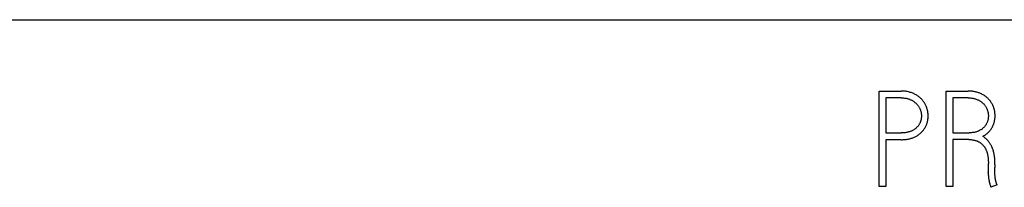
# Model space of a CAD drawing. Extents: x 0 to 841, y 0 to 594.
# Drawn here: x 656 to 677, y 293 to 296 of the extents above; entities that cross this region are included whole.
import ezdxf

# ---------------------------------------------------------------- set-up
doc = ezdxf.new("R2010")
doc.units = 0
doc.header["$LTSCALE"] = 46.255
doc.layers.add('15000_BACK', color=7, linetype='CONTINUOUS')
doc.layers.add('15500_BACK_LABELING', color=7, linetype='CONTINUOUS')

msp = doc.modelspace()

# ---------------------------------------------------------------- linework, layer by layer
at = {"layer": '15000_BACK', "color": 7, "linetype": 'CONTINUOUS'}
msp.add_line((577.771, 296.333), (727.634, 296.333), dxfattribs=at)
at = {"layer": '15500_BACK_LABELING', "color": 7, "linetype": 'CONTINUOUS'}
for p, q in [((673.923, 294.849), (674.38, 294.849)), ((673.923, 292.863), (673.923, 294.849)), ((674.38, 294.708), (674.063, 294.708)), ((674.063, 294.708), (674.063, 293.978)), ((674.402, 294.849), (674.38, 294.849)), ((674.38, 294.708), (674.397, 294.708)), ((674.397, 294.708), (674.414, 294.708)), ((674.424, 294.848), (674.402, 294.849)), ((674.414, 294.708), (674.43, 294.706)), ((674.446, 294.846), (674.424, 294.848)), ((674.43, 294.706), (674.447, 294.705)), ((674.468, 294.844), (674.446, 294.846)), ((674.447, 294.705), (674.459, 294.703)), ((674.459, 294.703), (674.472, 294.701)), ((674.489, 294.841), (674.468, 294.844)), ((674.472, 294.701), (674.484, 294.699)), ((674.484, 294.699), (674.496, 294.697)), ((674.509, 294.838), (674.489, 294.841)), ((674.496, 294.697), (674.508, 294.694)), ((674.508, 294.694), (674.522, 294.69)), ((674.53, 294.834), (674.509, 294.838)), ((674.522, 294.69), (674.536, 294.685)), ((674.55, 294.829), (674.53, 294.834)), ((674.536, 294.685), (674.55, 294.681)), ((674.569, 294.823), (674.55, 294.829)), ((674.55, 294.681), (674.563, 294.675)), ((674.587, 294.817), (674.569, 294.823)), ((674.606, 294.811), (674.587, 294.817)), ((674.624, 294.803), (674.606, 294.811)), ((674.641, 294.796), (674.624, 294.803)), ((674.658, 294.788), (674.641, 294.796)), ((674.674, 294.779), (674.658, 294.788)), ((674.691, 294.77), (674.674, 294.779)), ((674.706, 294.761), (674.691, 294.77)), ((674.721, 294.751), (674.706, 294.761)), ((674.735, 294.741), (674.721, 294.751)), ((674.749, 294.731), (674.735, 294.741)), ((674.763, 294.72), (674.749, 294.731)), ((674.776, 294.709), (674.763, 294.72)), ((674.788, 294.697), (674.776, 294.709)), ((674.8, 294.685), (674.788, 294.697)), ((674.812, 294.673), (674.8, 294.685)), ((675.317, 294.849), (675.774, 294.849)), ((675.317, 292.863), (675.317, 294.849)), ((675.774, 294.708), (675.457, 294.708)), ((675.457, 294.708), (675.457, 293.981)), ((675.796, 294.849), (675.774, 294.849)), ((675.774, 294.708), (675.791, 294.708)), ((675.791, 294.708), (675.807, 294.708)), ((675.818, 294.848), (675.796, 294.849)), ((675.807, 294.708), (675.824, 294.706)), ((675.84, 294.846), (675.818, 294.848)), ((675.824, 294.706), (675.841, 294.705)), ((675.862, 294.844), (675.84, 294.846)), ((675.841, 294.705), (675.853, 294.703)), ((675.853, 294.703), (675.865, 294.701)), ((675.879, 294.842), (675.862, 294.844)), ((675.865, 294.701), (675.878, 294.699)), ((675.878, 294.699), (675.89, 294.697)), ((675.895, 294.839), (675.879, 294.842)), ((675.89, 294.697), (675.902, 294.694)), ((675.911, 294.836), (675.895, 294.839)), ((675.902, 294.694), (675.916, 294.69)), ((675.927, 294.833), (675.911, 294.836)), ((675.916, 294.69), (675.93, 294.685)), ((675.943, 294.829), (675.927, 294.833)), ((675.93, 294.685), (675.943, 294.681)), ((675.958, 294.825), (675.943, 294.829)), ((675.943, 294.681), (675.957, 294.675)), ((675.973, 294.821), (675.958, 294.825)), ((675.988, 294.816), (675.973, 294.821)), ((676.003, 294.811), (675.988, 294.816)), ((676.018, 294.805), (676.003, 294.811)), ((676.035, 294.797), (676.018, 294.805)), ((676.051, 294.79), (676.035, 294.797)), ((676.068, 294.781), (676.051, 294.79)), ((676.084, 294.772), (676.068, 294.781)), ((676.099, 294.763), (676.084, 294.772)), ((676.114, 294.754), (676.099, 294.763)), ((676.129, 294.744), (676.114, 294.754)), ((676.143, 294.733), (676.129, 294.744)), ((676.156, 294.723), (676.143, 294.733)), ((676.169, 294.711), (676.156, 294.723)), ((676.182, 294.7), (676.169, 294.711)), ((676.194, 294.688), (676.182, 294.7)), ((676.205, 294.676), (676.194, 294.688)), ((674.563, 294.675), (674.576, 294.67)), ((674.576, 294.67), (674.588, 294.664)), ((674.588, 294.664), (674.601, 294.658)), ((674.601, 294.658), (674.613, 294.651)), ((674.613, 294.651), (674.624, 294.644)), ((674.624, 294.644), (674.635, 294.637)), ((674.635, 294.637), (674.646, 294.63)), ((674.646, 294.63), (674.657, 294.622)), ((674.657, 294.622), (674.667, 294.614)), ((674.667, 294.614), (674.677, 294.606)), ((674.677, 294.606), (674.686, 294.597)), ((674.686, 294.597), (674.695, 294.589)), ((674.695, 294.589), (674.704, 294.58)), ((674.704, 294.58), (674.712, 294.57)), ((674.712, 294.57), (674.721, 294.561)), ((674.721, 294.561), (674.728, 294.551)), ((674.728, 294.551), (674.735, 294.541)), ((674.735, 294.541), (674.742, 294.532)), ((674.742, 294.532), (674.749, 294.521)), ((674.749, 294.521), (674.755, 294.511)), ((674.755, 294.511), (674.761, 294.5)), ((674.761, 294.5), (674.766, 294.489)), ((674.766, 294.489), (674.771, 294.478)), ((674.771, 294.478), (674.775, 294.467)), ((674.822, 294.66), (674.812, 294.673)), ((674.833, 294.647), (674.822, 294.66)), ((674.843, 294.634), (674.833, 294.647)), ((674.853, 294.621), (674.843, 294.634)), ((674.862, 294.607), (674.853, 294.621)), ((674.87, 294.593), (674.862, 294.607)), ((674.878, 294.579), (674.87, 294.593)), ((674.886, 294.565), (674.878, 294.579)), ((674.893, 294.55), (674.886, 294.565)), ((674.9, 294.535), (674.893, 294.55)), ((674.906, 294.52), (674.9, 294.535)), ((674.912, 294.504), (674.906, 294.52)), ((674.917, 294.489), (674.912, 294.504)), ((674.922, 294.473), (674.917, 294.489)), ((675.957, 294.675), (675.97, 294.67)), ((675.97, 294.67), (675.982, 294.664)), ((675.982, 294.664), (675.994, 294.658)), ((675.994, 294.658), (676.007, 294.651)), ((676.007, 294.651), (676.018, 294.645)), ((676.018, 294.645), (676.029, 294.638)), ((676.029, 294.638), (676.04, 294.63)), ((676.04, 294.63), (676.051, 294.623)), ((676.051, 294.623), (676.061, 294.615)), ((676.061, 294.615), (676.07, 294.607)), ((676.07, 294.607), (676.08, 294.599)), ((676.08, 294.599), (676.089, 294.59)), ((676.089, 294.59), (676.098, 294.581)), ((676.098, 294.581), (676.106, 294.572)), ((676.106, 294.572), (676.114, 294.563)), ((676.114, 294.563), (676.122, 294.553)), ((676.122, 294.553), (676.129, 294.544)), ((676.129, 294.544), (676.136, 294.534)), ((676.136, 294.534), (676.142, 294.524)), ((676.142, 294.524), (676.149, 294.513)), ((676.149, 294.513), (676.154, 294.503)), ((676.154, 294.503), (676.16, 294.492)), ((676.16, 294.492), (676.165, 294.481)), ((676.165, 294.481), (676.169, 294.47)), ((676.216, 294.663), (676.205, 294.676)), ((676.227, 294.65), (676.216, 294.663)), ((676.237, 294.637), (676.227, 294.65)), ((676.246, 294.624), (676.237, 294.637)), ((676.255, 294.61), (676.246, 294.624)), ((676.264, 294.596), (676.255, 294.61)), ((676.272, 294.582), (676.264, 294.596)), ((676.28, 294.567), (676.272, 294.582)), ((676.287, 294.553), (676.28, 294.567)), ((676.294, 294.538), (676.287, 294.553)), ((676.3, 294.522), (676.294, 294.538)), ((676.306, 294.507), (676.3, 294.522)), ((676.311, 294.492), (676.306, 294.507)), ((676.316, 294.476), (676.311, 294.492)), ((676.32, 294.46), (676.316, 294.476)), ((674.775, 294.467), (674.779, 294.456)), ((674.779, 294.456), (674.783, 294.445)), ((674.783, 294.445), (674.787, 294.434)), ((674.787, 294.434), (674.79, 294.422)), ((674.79, 294.422), (674.793, 294.411)), ((674.793, 294.411), (674.795, 294.4)), ((674.795, 294.4), (674.797, 294.388)), ((674.797, 294.276), (674.795, 294.266)), ((674.797, 294.388), (674.799, 294.377)), ((674.799, 294.287), (674.797, 294.276)), ((674.799, 294.377), (674.8, 294.365)), ((674.8, 294.298), (674.799, 294.287)), ((674.8, 294.365), (674.801, 294.354)), ((674.801, 294.309), (674.8, 294.298)), ((674.801, 294.354), (674.801, 294.343)), ((674.801, 294.343), (674.802, 294.331)), ((674.802, 294.331), (674.801, 294.32)), ((674.801, 294.32), (674.801, 294.309)), ((674.926, 294.458), (674.922, 294.473)), ((674.93, 294.442), (674.926, 294.458)), ((674.933, 294.426), (674.93, 294.442)), ((674.936, 294.411), (674.933, 294.426)), ((674.938, 294.395), (674.936, 294.411)), ((674.94, 294.379), (674.938, 294.395)), ((674.938, 294.268), (674.94, 294.283)), ((674.941, 294.363), (674.94, 294.379)), ((674.94, 294.283), (674.941, 294.299)), ((674.942, 294.347), (674.941, 294.363)), ((674.941, 294.299), (674.942, 294.315)), ((674.942, 294.331), (674.942, 294.347)), ((674.942, 294.315), (674.942, 294.331)), ((676.169, 294.47), (676.173, 294.459)), ((676.173, 294.459), (676.177, 294.448)), ((676.177, 294.448), (676.18, 294.436)), ((676.18, 294.436), (676.184, 294.425)), ((676.184, 294.425), (676.186, 294.414)), ((676.186, 294.414), (676.189, 294.402)), ((676.191, 294.276), (676.188, 294.261)), ((676.189, 294.402), (676.191, 294.391)), ((676.191, 294.391), (676.192, 294.38)), ((676.193, 294.29), (676.191, 294.276)), ((676.192, 294.38), (676.194, 294.368)), ((676.194, 294.305), (676.193, 294.29)), ((676.194, 294.368), (676.195, 294.357)), ((676.195, 294.319), (676.194, 294.305)), ((676.195, 294.357), (676.195, 294.345)), ((676.195, 294.345), (676.195, 294.334)), ((676.195, 294.334), (676.195, 294.319)), ((676.324, 294.445), (676.32, 294.46)), ((676.327, 294.429), (676.324, 294.445)), ((676.329, 294.413), (676.327, 294.429)), ((676.332, 294.398), (676.329, 294.413)), ((676.331, 294.268), (676.333, 294.285)), ((676.333, 294.382), (676.332, 294.398)), ((676.335, 294.366), (676.333, 294.382)), ((676.333, 294.285), (676.335, 294.301)), ((676.335, 294.35), (676.335, 294.366)), ((676.336, 294.334), (676.335, 294.35)), ((676.335, 294.317), (676.336, 294.334)), ((676.335, 294.301), (676.335, 294.317)), ((674.672, 294.065), (674.662, 294.058)), ((674.681, 294.073), (674.672, 294.065)), ((674.691, 294.08), (674.681, 294.073)), ((674.7, 294.089), (674.691, 294.08)), ((674.708, 294.097), (674.7, 294.089)), ((674.716, 294.105), (674.708, 294.097)), ((674.724, 294.114), (674.716, 294.105)), ((674.731, 294.123), (674.724, 294.114)), ((674.738, 294.132), (674.731, 294.123)), ((674.745, 294.142), (674.738, 294.132)), ((674.751, 294.151), (674.745, 294.142)), ((674.757, 294.161), (674.751, 294.151)), ((674.763, 294.171), (674.757, 294.161)), ((674.768, 294.181), (674.763, 294.171)), ((674.772, 294.191), (674.768, 294.181)), ((674.777, 294.202), (674.772, 294.191)), ((674.781, 294.212), (674.777, 294.202)), ((674.784, 294.223), (674.781, 294.212)), ((674.788, 294.233), (674.784, 294.223)), ((674.79, 294.244), (674.788, 294.233)), ((674.793, 294.255), (674.79, 294.244)), ((674.795, 294.266), (674.793, 294.255)), ((674.861, 294.063), (674.87, 294.076)), ((674.87, 294.076), (674.878, 294.09)), ((674.878, 294.09), (674.886, 294.104)), ((674.886, 294.104), (674.893, 294.118)), ((674.893, 294.118), (674.9, 294.132)), ((674.9, 294.132), (674.906, 294.146)), ((674.906, 294.146), (674.912, 294.161)), ((674.912, 294.161), (674.917, 294.176)), ((674.917, 294.176), (674.922, 294.191)), ((674.922, 294.191), (674.926, 294.206)), ((674.926, 294.206), (674.93, 294.221)), ((674.93, 294.221), (674.933, 294.237)), ((674.933, 294.237), (674.936, 294.252)), ((674.936, 294.252), (674.938, 294.268)), ((676.072, 294.068), (676.063, 294.06)), ((676.081, 294.075), (676.072, 294.068)), ((676.09, 294.083), (676.081, 294.075)), ((676.099, 294.091), (676.09, 294.083)), ((676.107, 294.1), (676.099, 294.091)), ((676.115, 294.108), (676.107, 294.1)), ((676.122, 294.117), (676.115, 294.108)), ((676.129, 294.126), (676.122, 294.117)), ((676.136, 294.135), (676.129, 294.126)), ((676.142, 294.144), (676.136, 294.135)), ((676.148, 294.154), (676.142, 294.144)), ((676.153, 294.164), (676.148, 294.154)), ((676.158, 294.174), (676.153, 294.164)), ((676.163, 294.184), (676.158, 294.174)), ((676.168, 294.194), (676.163, 294.184)), ((676.172, 294.204), (676.168, 294.194)), ((676.176, 294.215), (676.172, 294.204)), ((676.179, 294.225), (676.176, 294.215)), ((676.182, 294.236), (676.179, 294.225)), ((676.185, 294.247), (676.182, 294.236)), ((676.188, 294.261), (676.185, 294.247)), ((676.251, 294.057), (676.259, 294.069)), ((676.259, 294.069), (676.267, 294.082)), ((676.267, 294.082), (676.274, 294.094)), ((676.274, 294.094), (676.282, 294.109)), ((676.282, 294.109), (676.289, 294.125)), ((676.289, 294.125), (676.296, 294.14)), ((676.296, 294.14), (676.302, 294.156)), ((676.302, 294.156), (676.308, 294.172)), ((676.308, 294.172), (676.313, 294.188)), ((676.313, 294.188), (676.318, 294.204)), ((676.318, 294.204), (676.322, 294.22)), ((676.322, 294.22), (676.326, 294.236)), ((676.326, 294.236), (676.329, 294.252)), ((676.329, 294.252), (676.331, 294.268)), ((674.063, 293.978), (674.38, 293.978)), ((674.398, 293.979), (674.38, 293.978)), ((674.415, 293.979), (674.398, 293.979)), ((674.433, 293.98), (674.415, 293.979)), ((674.45, 293.982), (674.433, 293.98)), ((674.466, 293.984), (674.45, 293.982)), ((674.482, 293.986), (674.466, 293.984)), ((674.497, 293.989), (674.482, 293.986)), ((674.513, 293.992), (674.497, 293.989)), ((674.527, 293.995), (674.513, 293.992)), ((674.541, 293.999), (674.527, 293.995)), ((674.555, 294.004), (674.541, 293.999)), ((674.569, 294.009), (674.555, 294.004)), ((674.559, 293.859), (674.575, 293.863)), ((674.581, 294.014), (674.569, 294.009)), ((674.575, 293.863), (674.591, 293.868)), ((674.594, 294.019), (674.581, 294.014)), ((674.591, 293.868), (674.607, 293.873)), ((674.606, 294.025), (674.594, 294.019)), ((674.618, 294.031), (674.606, 294.025)), ((674.607, 293.873), (674.622, 293.878)), ((674.629, 294.037), (674.618, 294.031)), ((674.622, 293.878), (674.638, 293.884)), ((674.64, 294.044), (674.629, 294.037)), ((674.638, 293.884), (674.653, 293.891)), ((674.651, 294.051), (674.64, 294.044)), ((674.662, 294.058), (674.651, 294.051)), ((674.653, 293.891), (674.668, 293.898)), ((674.668, 293.898), (674.682, 293.905)), ((674.682, 293.905), (674.696, 293.913)), ((674.696, 293.913), (674.71, 293.921)), ((674.71, 293.921), (674.724, 293.93)), ((674.724, 293.93), (674.737, 293.939)), ((674.737, 293.939), (674.75, 293.948)), ((674.75, 293.948), (674.763, 293.958)), ((674.763, 293.958), (674.775, 293.968)), ((674.775, 293.968), (674.787, 293.979)), ((674.787, 293.979), (674.799, 293.989)), ((674.799, 293.989), (674.81, 294.001)), ((674.81, 294.001), (674.821, 294.013)), ((674.821, 294.013), (674.832, 294.025)), ((674.832, 294.025), (674.843, 294.038)), ((674.843, 294.038), (674.852, 294.05)), ((674.852, 294.05), (674.861, 294.063)), ((675.457, 293.981), (675.796, 293.981)), ((675.812, 293.981), (675.796, 293.981)), ((675.828, 293.982), (675.812, 293.981)), ((675.845, 293.983), (675.828, 293.982)), ((675.861, 293.985), (675.845, 293.983)), ((675.876, 293.986), (675.861, 293.985)), ((675.891, 293.989), (675.876, 293.986)), ((675.905, 293.991), (675.891, 293.989)), ((675.92, 293.995), (675.905, 293.991)), ((675.934, 293.998), (675.92, 293.995)), ((675.947, 294.002), (675.934, 293.998)), ((675.96, 294.007), (675.947, 294.002)), ((675.974, 294.012), (675.96, 294.007)), ((675.986, 294.017), (675.974, 294.012)), ((675.998, 294.022), (675.986, 294.017)), ((676.009, 294.028), (675.998, 294.022)), ((676.021, 294.034), (676.009, 294.028)), ((676.032, 294.04), (676.021, 294.034)), ((676.042, 294.046), (676.032, 294.04)), ((676.053, 294.053), (676.042, 294.046)), ((676.063, 294.06), (676.053, 294.053)), ((676.08, 293.91), (676.093, 293.917)), ((676.089, 293.904), (676.08, 293.91)), ((676.098, 293.898), (676.089, 293.904)), ((676.093, 293.917), (676.107, 293.925)), ((676.106, 293.892), (676.098, 293.898)), ((676.115, 293.886), (676.106, 293.892)), ((676.107, 293.925), (676.121, 293.933)), ((676.123, 293.88), (676.115, 293.886)), ((676.121, 293.933), (676.134, 293.942)), ((676.131, 293.873), (676.123, 293.88)), ((676.139, 293.866), (676.131, 293.873)), ((676.134, 293.942), (676.147, 293.951)), ((676.147, 293.859), (676.139, 293.866)), ((676.147, 293.951), (676.16, 293.961)), ((676.16, 293.961), (676.172, 293.97)), ((676.172, 293.97), (676.183, 293.98)), ((676.183, 293.98), (676.194, 293.99)), ((676.194, 293.99), (676.205, 294)), ((676.205, 294), (676.215, 294.011)), ((676.215, 294.011), (676.225, 294.022)), ((676.225, 294.022), (676.234, 294.033)), ((676.234, 294.033), (676.243, 294.045)), ((676.243, 294.045), (676.251, 294.057)), ((674.38, 293.838), (674.063, 293.838)), ((674.063, 293.838), (674.063, 292.863)), ((674.38, 293.838), (674.401, 293.838)), ((674.401, 293.838), (674.421, 293.839)), ((674.421, 293.839), (674.441, 293.84)), ((674.441, 293.84), (674.462, 293.842)), ((674.462, 293.842), (674.482, 293.844)), ((674.482, 293.844), (674.503, 293.847)), ((674.503, 293.847), (674.523, 293.851)), ((674.523, 293.851), (674.543, 293.855)), ((674.543, 293.855), (674.559, 293.859)), ((675.79, 293.841), (675.457, 293.841)), ((675.457, 293.841), (675.457, 292.863)), ((675.79, 293.841), (675.802, 293.841)), ((675.802, 293.841), (675.814, 293.84)), ((675.814, 293.84), (675.826, 293.84)), ((675.826, 293.84), (675.838, 293.839)), ((675.838, 293.839), (675.85, 293.838)), ((675.85, 293.838), (675.862, 293.836)), ((675.862, 293.836), (675.874, 293.835)), ((675.874, 293.835), (675.886, 293.832)), ((675.886, 293.832), (675.898, 293.83)), ((675.898, 293.83), (675.909, 293.827)), ((675.909, 293.827), (675.919, 293.825)), ((675.919, 293.825), (675.928, 293.822)), ((675.928, 293.822), (675.937, 293.819)), ((675.937, 293.819), (675.947, 293.816)), ((675.947, 293.816), (675.956, 293.813)), ((675.956, 293.813), (675.965, 293.809)), ((675.965, 293.809), (675.974, 293.805)), ((675.974, 293.805), (675.983, 293.801)), ((675.983, 293.801), (675.992, 293.797)), ((675.992, 293.797), (676, 293.792)), ((676, 293.792), (676.009, 293.787)), ((676.009, 293.787), (676.017, 293.783)), ((676.017, 293.783), (676.025, 293.777)), ((676.025, 293.777), (676.033, 293.772)), ((676.033, 293.772), (676.04, 293.766)), ((676.04, 293.766), (676.048, 293.76)), ((676.048, 293.76), (676.055, 293.754)), ((676.055, 293.754), (676.063, 293.748)), ((676.063, 293.748), (676.069, 293.742)), ((676.069, 293.742), (676.076, 293.735)), ((676.076, 293.735), (676.083, 293.728)), ((676.083, 293.728), (676.089, 293.721)), ((676.089, 293.721), (676.096, 293.713)), ((676.096, 293.713), (676.102, 293.705)), ((676.102, 293.705), (676.108, 293.697)), ((676.108, 293.697), (676.114, 293.689)), ((676.114, 293.689), (676.12, 293.68)), ((676.12, 293.68), (676.125, 293.671)), ((676.125, 293.671), (676.13, 293.663)), ((676.13, 293.663), (676.135, 293.654)), ((676.157, 293.85), (676.147, 293.859)), ((676.166, 293.841), (676.157, 293.85)), ((676.175, 293.832), (676.166, 293.841)), ((676.183, 293.822), (676.175, 293.832)), ((676.191, 293.812), (676.183, 293.822)), ((676.2, 293.802), (676.191, 293.812)), ((676.207, 293.792), (676.2, 293.802)), ((676.215, 293.782), (676.207, 293.792)), ((676.222, 293.772), (676.215, 293.782)), ((676.229, 293.762), (676.222, 293.772)), ((676.236, 293.751), (676.229, 293.762)), ((676.242, 293.741), (676.236, 293.751)), ((676.248, 293.73), (676.242, 293.741)), ((676.254, 293.719), (676.248, 293.73)), ((676.26, 293.709), (676.254, 293.719)), ((676.265, 293.697), (676.26, 293.709)), ((676.271, 293.686), (676.265, 293.697)), ((676.276, 293.675), (676.271, 293.686)), ((676.281, 293.663), (676.276, 293.675)), ((676.285, 293.651), (676.281, 293.663)), ((676.135, 293.654), (676.14, 293.644)), ((676.14, 293.644), (676.144, 293.635)), ((676.144, 293.635), (676.148, 293.626)), ((676.148, 293.626), (676.153, 293.615)), ((676.153, 293.615), (676.157, 293.604)), ((676.157, 293.604), (676.161, 293.593)), ((676.161, 293.593), (676.165, 293.581)), ((676.165, 293.581), (676.168, 293.57)), ((676.168, 293.57), (676.171, 293.559)), ((676.171, 293.559), (676.174, 293.547)), ((676.174, 293.547), (676.177, 293.536)), ((676.177, 293.536), (676.179, 293.524)), ((676.179, 293.524), (676.181, 293.512)), ((676.181, 293.512), (676.183, 293.501)), ((676.183, 293.501), (676.186, 293.485)), ((676.186, 293.485), (676.188, 293.47)), ((676.188, 293.47), (676.19, 293.454)), ((676.19, 293.454), (676.191, 293.439)), ((676.289, 293.64), (676.285, 293.651)), ((676.293, 293.628), (676.289, 293.64)), ((676.297, 293.616), (676.293, 293.628)), ((676.301, 293.604), (676.297, 293.616)), ((676.304, 293.59), (676.301, 293.604)), ((676.308, 293.575), (676.304, 293.59)), ((676.311, 293.561), (676.308, 293.575)), ((676.314, 293.546), (676.311, 293.561)), ((676.317, 293.532), (676.314, 293.546)), ((676.319, 293.517), (676.317, 293.532)), ((676.321, 293.503), (676.319, 293.517)), ((676.323, 293.488), (676.321, 293.503)), ((676.325, 293.473), (676.323, 293.488)), ((676.327, 293.454), (676.325, 293.473)), ((676.329, 293.435), (676.327, 293.454)), ((676.191, 293.439), (676.193, 293.423)), ((676.193, 293.423), (676.194, 293.407)), ((676.194, 293.407), (676.194, 293.392)), ((676.194, 293.392), (676.195, 293.376)), ((676.195, 293.376), (676.195, 293.361)), ((676.195, 293.361), (676.195, 293.345)), ((676.195, 293.171), (676.195, 293.345)), ((676.33, 293.415), (676.329, 293.435)), ((676.331, 293.396), (676.33, 293.415)), ((676.332, 293.376), (676.331, 293.396)), ((676.331, 293.247), (676.332, 293.255)), ((676.331, 293.24), (676.331, 293.247)), ((676.333, 293.356), (676.332, 293.376)), ((676.332, 293.255), (676.333, 293.262)), ((676.333, 293.337), (676.333, 293.356)), ((676.333, 293.317), (676.333, 293.337)), ((676.333, 293.317), (676.333, 293.262)), ((676.192, 293.147), (676.195, 293.171)), ((676.192, 293.147), (676.193, 293.136)), ((676.193, 293.136), (676.193, 293.125)), ((676.193, 293.125), (676.193, 293.114)), ((676.193, 293.114), (676.194, 293.103)), ((676.194, 293.103), (676.195, 293.092)), ((676.195, 293.092), (676.196, 293.08)), ((676.196, 293.08), (676.197, 293.069)), ((676.197, 293.069), (676.198, 293.057)), ((676.198, 293.057), (676.199, 293.045)), ((676.199, 293.045), (676.201, 293.033)), ((676.33, 293.217), (676.331, 293.232)), ((676.33, 293.166), (676.33, 293.217)), ((676.33, 293.153), (676.33, 293.166)), ((676.331, 293.141), (676.33, 293.153)), ((676.331, 293.232), (676.331, 293.24)), ((676.331, 293.128), (676.331, 293.141)), ((676.332, 293.114), (676.331, 293.128)), ((676.333, 293.101), (676.332, 293.114)), ((676.334, 293.087), (676.333, 293.101)), ((676.335, 293.072), (676.334, 293.087)), ((676.337, 293.058), (676.335, 293.072)), ((676.338, 293.043), (676.337, 293.058)), ((676.34, 293.034), (676.338, 293.043)), ((674.063, 292.863), (673.923, 292.863)), ((675.457, 292.863), (675.317, 292.863)), ((676.201, 293.033), (676.203, 293.021)), ((676.203, 293.021), (676.205, 293.009)), ((676.205, 293.009), (676.207, 292.999)), ((676.207, 292.999), (676.209, 292.989)), ((676.209, 292.989), (676.211, 292.978)), ((676.211, 292.978), (676.213, 292.968)), ((676.213, 292.968), (676.215, 292.958)), ((676.215, 292.958), (676.218, 292.947)), ((676.218, 292.947), (676.22, 292.937)), ((676.22, 292.937), (676.223, 292.926)), ((676.223, 292.926), (676.226, 292.915)), ((676.226, 292.915), (676.229, 292.905)), ((676.229, 292.905), (676.234, 292.891)), ((676.234, 292.891), (676.238, 292.877)), ((676.238, 292.877), (676.243, 292.863)), ((676.243, 292.863), (676.248, 292.849)), ((676.377, 292.899), (676.248, 292.849)), ((676.341, 293.025), (676.34, 293.034)), ((676.343, 293.016), (676.341, 293.025)), ((676.345, 293.006), (676.343, 293.016)), ((676.346, 292.997), (676.345, 293.006)), ((676.349, 292.988), (676.346, 292.997)), ((676.351, 292.978), (676.349, 292.988)), ((676.354, 292.968), (676.351, 292.978)), ((676.356, 292.959), (676.354, 292.968)), ((676.359, 292.949), (676.356, 292.959)), ((676.363, 292.936), (676.359, 292.949)), ((676.368, 292.924), (676.363, 292.936)), ((676.372, 292.911), (676.368, 292.924)), ((676.377, 292.899), (676.372, 292.911))]:
    msp.add_line(p, q, dxfattribs=at)

doc.saveas('drawing.dxf')
